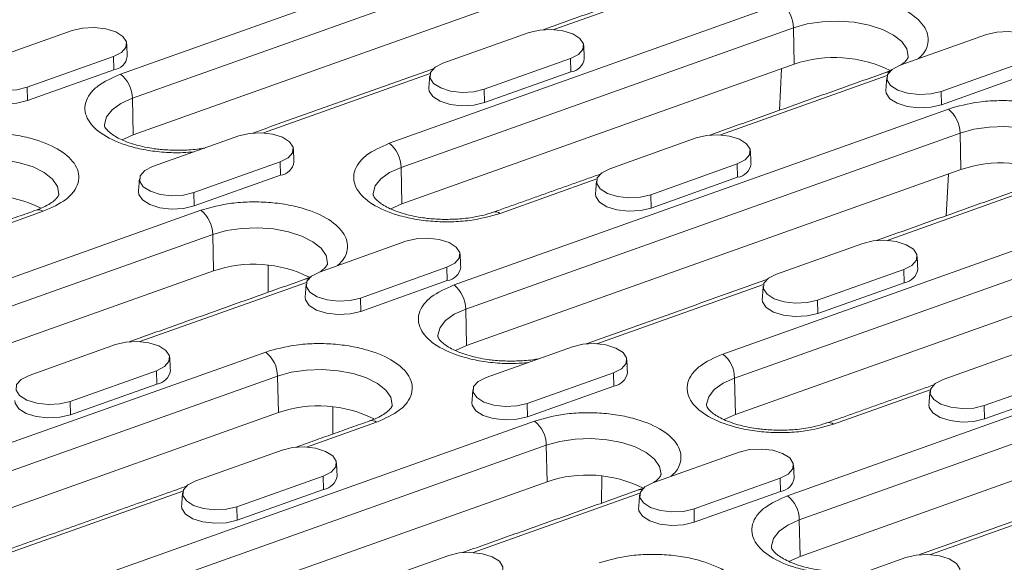
# Model space of a CAD drawing. Units: millimetres. Extents: x 59558 to 78877, y -17637 to -13660.
# Drawn here: x 76727 to 76826, y -14360 to -14305 of the extents above; entities that cross this region are included whole.
import ezdxf

# ---------------------------------------------------------------- set-up
doc = ezdxf.new("R2010")
doc.units = ezdxf.units.MM
doc.layers.add('DUENN-18', color=7, linetype='Continuous', lineweight=18)

msp = doc.modelspace()

# ---------------------------------------------------------------- linework, layer by layer
at = {"layer": 'DUENN-18'}
for p, q in [((76736.9646, -14310.3868), (76786.9486, -14292.5941)), ((76738.1583, -14312.8208), (76788.1423, -14295.0281)), ((76788.2261, -14298.7178), (76738.2421, -14316.5105)), ((76797.6169, -14299.8774), (76780.7681, -14305.875)), ((76764.1368, -14317.3735), (76803.8067, -14303.2523)), ((76723.3498, -14309.0744), (76732.0771, -14305.9678)), ((76765.3306, -14319.8075), (76805.0004, -14305.6863)), ((76769.5636, -14309.283), (76778.2909, -14306.1763)), ((76805.0842, -14309.376), (76805.0004, -14305.6863)), ((76815.7774, -14309.4915), (76824.5047, -14306.3849)), ((76736.2416, -14308.6007), (76727.5142, -14311.7073)), ((76736.2722, -14309.9491), (76736.2416, -14308.6007)), ((76805.0842, -14309.376), (76765.4143, -14323.4972)), ((76782.4554, -14308.8092), (76773.728, -14311.9159)), ((76782.486, -14310.1576), (76782.4554, -14308.8092)), ((76828.6692, -14309.0178), (76819.9418, -14312.1244)), ((76736.2722, -14309.9491), (76727.5448, -14313.0557)), ((76768.2612, -14310.3271), (76751.4124, -14316.3247)), ((76782.486, -14310.1576), (76773.7586, -14313.2643)), ((76814.475, -14310.5356), (76797.6262, -14316.5333)), ((76803.8051, -14309.8313), (76803.5926, -14314.0358)), ((76828.6998, -14310.3661), (76819.9724, -14313.4728)), ((76727.5142, -14311.7073), (76727.5448, -14313.0557)), ((76773.728, -14311.9159), (76773.7586, -14313.2643)), ((76819.9418, -14312.1244), (76819.9724, -14313.4728)), ((76738.2421, -14316.5105), (76738.1583, -14312.8208)), ((76770.6808, -14331.7032), (76820.6648, -14313.9105)), ((76771.8745, -14334.1372), (76821.8585, -14316.3445)), ((76821.9423, -14320.0342), (76821.8585, -14316.3445)), ((76740.2079, -14319.7326), (76748.9352, -14316.626)), ((76786.4217, -14319.9412), (76795.149, -14316.8345)), ((76753.0997, -14319.2589), (76744.3723, -14322.3656)), ((76753.1303, -14320.6073), (76753.0997, -14319.2589)), ((76799.3135, -14319.4675), (76790.5861, -14322.5741)), ((76799.3441, -14320.8158), (76799.3135, -14319.4675)), ((76765.4143, -14323.4972), (76765.3306, -14319.8075)), ((76821.9423, -14320.0342), (76771.9583, -14337.8269)), ((76820.6632, -14320.4896), (76820.4508, -14324.694)), ((76753.1303, -14320.6073), (76744.403, -14323.7139)), ((76785.1193, -14320.9853), (76775.3501, -14324.4628)), ((76799.3441, -14320.8158), (76790.6168, -14323.9225)), ((76831.3331, -14321.1938), (76814.4844, -14327.1915)), ((76744.3723, -14322.3656), (76744.403, -14323.7139)), ((76790.5861, -14322.5741), (76790.6168, -14323.9225)), ((76695.1113, -14341.9444), (76745.0953, -14324.1517)), ((76729.1363, -14324.2543), (76722.0568, -14326.7744)), ((76797.8531, -14338.6899), (76837.5229, -14324.5688)), ((76696.305, -14344.3783), (76746.2891, -14326.5856)), ((76746.3728, -14330.2754), (76746.2891, -14326.5856)), ((76757.066, -14330.3909), (76765.7933, -14327.2842)), ((76799.0468, -14341.1239), (76838.7167, -14327.0027)), ((76803.2798, -14330.5994), (76812.0071, -14327.4928)), ((76746.3728, -14330.2754), (76696.3888, -14348.068)), ((76751.8939, -14329.6958), (76751.8881, -14332.4409)), ((76769.9578, -14329.9171), (76761.2305, -14333.0238)), ((76769.9884, -14331.2655), (76769.9578, -14329.9171)), ((76816.1716, -14330.1257), (76807.4443, -14333.2323)), ((76816.2022, -14331.474), (76816.1716, -14330.1257)), ((76755.7637, -14331.435), (76738.9149, -14337.4326)), ((76769.9884, -14331.2655), (76761.2611, -14334.3722)), ((76838.8004, -14330.6925), (76799.1306, -14344.8136)), ((76801.9775, -14331.6435), (76785.1287, -14337.6411)), ((76816.2022, -14331.474), (76807.4749, -14334.5807)), ((76761.2305, -14333.0238), (76761.2611, -14334.3722)), ((76807.4443, -14333.2323), (76807.4749, -14334.5807)), ((76771.9583, -14337.8269), (76771.8745, -14334.1372)), ((76804.397, -14353.0197), (76854.381, -14335.227)), ((76727.7103, -14340.8405), (76736.4376, -14337.7339)), ((76773.9241, -14341.0491), (76782.6514, -14337.9424)), ((76805.5907, -14355.4536), (76855.5748, -14337.661)), ((76820.1379, -14341.2576), (76828.8652, -14338.151)), ((76711.9694, -14352.6026), (76751.6393, -14338.4814)), ((76740.6021, -14340.3668), (76731.8748, -14343.4735)), ((76740.6327, -14341.7152), (76740.6021, -14340.3668)), ((76713.1631, -14355.0366), (76752.833, -14340.9154)), ((76752.9168, -14344.6051), (76752.833, -14340.9154)), ((76786.8159, -14340.5754), (76778.0886, -14343.682)), ((76786.8465, -14341.9237), (76786.8159, -14340.5754)), ((76799.1306, -14344.8136), (76799.0468, -14341.1239)), ((76855.6585, -14341.3507), (76805.6745, -14359.1434)), ((76833.0297, -14340.7839), (76824.3024, -14343.8906)), ((76740.6327, -14341.7152), (76731.9054, -14344.8218)), ((76786.8465, -14341.9237), (76778.1192, -14345.0304)), ((76818.8356, -14342.3017), (76809.0663, -14345.7793)), ((76833.0603, -14342.1323), (76824.333, -14345.2389)), ((76731.8748, -14343.4735), (76731.9054, -14344.8218)), ((76758.4379, -14344.0256), (76758.432, -14346.7706)), ((76778.0886, -14343.682), (76778.1192, -14345.0304)), ((76824.3024, -14343.8906), (76824.333, -14345.2389)), ((76752.9168, -14344.6051), (76713.2469, -14358.7263)), ((76728.8275, -14363.2608), (76778.8115, -14345.4681)), ((76762.8525, -14345.5707), (76755.773, -14348.0908)), ((76730.0213, -14365.6948), (76780.0053, -14347.9021)), ((76780.089, -14351.5918), (76780.0053, -14347.9021)), ((76744.5684, -14351.4988), (76753.2958, -14348.3921)), ((76790.7822, -14351.7073), (76799.5096, -14348.6007)), ((76757.4602, -14351.025), (76748.7329, -14354.1317)), ((76757.4908, -14352.3734), (76757.4602, -14351.025)), ((76785.6102, -14351.0123), (76785.6043, -14353.7574)), ((76803.674, -14351.2336), (76794.9467, -14354.3402)), ((76803.7046, -14352.5819), (76803.674, -14351.2336)), ((76780.089, -14351.5918), (76730.105, -14369.3845)), ((76743.2661, -14352.5429), (76723.1826, -14359.6919)), ((76757.4908, -14352.3734), (76748.7635, -14355.4801)), ((76789.4799, -14352.7514), (76772.6311, -14358.749)), ((76803.7046, -14352.5819), (76794.9773, -14355.6886)), ((76835.6937, -14352.96), (76818.8449, -14358.9576)), ((76748.7329, -14354.1317), (76748.7635, -14355.4801)), ((76794.9467, -14354.3402), (76794.9773, -14355.6886)), ((76805.6745, -14359.1434), (76805.5907, -14355.4536)), ((76761.4265, -14362.157), (76770.1539, -14359.0503)), ((76807.6403, -14362.3655), (76816.3677, -14359.2589))]:
    msp.add_line(p, q, dxfattribs=at)
at = {"layer": 'DUENN-18', "flags": 128}
for points in [[(76805.0004, -14305.6863), (76806.3843, -14305.3025), (76807.919, -14305.0771), (76809.5276, -14305.0215), (76811.1293, -14305.1384), (76812.6439, -14305.422), (76813.9954, -14305.8581), (76815.116, -14306.4248), (76815.9496, -14307.0936), (76816.4543, -14307.8311), (76816.6049, -14308.6002), (76816.6013, -14308.6623)], [(76732.0771, -14305.9678), (76733.1311, -14305.7167), (76734.3091, -14305.6546), (76735.4691, -14305.7892), (76736.4711, -14306.104), (76737.1942, -14306.5612), (76737.5513, -14307.1056), (76737.4993, -14307.6716), (76737.0445, -14308.1908), (76736.2416, -14308.6007)], [(76778.2909, -14306.1763), (76779.3449, -14305.9252), (76780.5229, -14305.8632), (76781.6829, -14305.9977), (76782.6849, -14306.3126), (76783.408, -14306.7698), (76783.7651, -14307.3142), (76783.7131, -14307.8801), (76783.2583, -14308.3994), (76782.4554, -14308.8092)], [(76824.5047, -14306.3849), (76825.5587, -14306.1338), (76826.7367, -14306.0717), (76827.8967, -14306.2063), (76828.8987, -14306.5211), (76829.6218, -14306.9783), (76829.9789, -14307.5227), (76829.9269, -14308.0887), (76829.4721, -14308.6079), (76828.6692, -14309.0178)], [(76727.5142, -14311.7073), (76726.4602, -14311.9584), (76725.2822, -14312.0205), (76724.1223, -14311.8859), (76723.1203, -14311.5711), (76722.3971, -14311.1139), (76722.04, -14310.5695), (76722.0921, -14310.0035), (76722.5469, -14309.4843), (76723.3498, -14309.0744)], [(76773.728, -14311.9159), (76772.674, -14312.167), (76771.496, -14312.229), (76770.3361, -14312.0945), (76769.3341, -14311.7796), (76768.6109, -14311.3224), (76768.2538, -14310.778), (76768.3058, -14310.2121), (76768.7607, -14309.6929), (76769.5636, -14309.283)], [(76819.9418, -14312.1244), (76818.8878, -14312.3755), (76817.7098, -14312.4376), (76816.5499, -14312.303), (76815.5479, -14311.9882), (76814.8247, -14311.531), (76814.4676, -14310.9866), (76814.5196, -14310.4206), (76814.9745, -14309.9014), (76815.7774, -14309.4915)], [(76727.5448, -14313.0557), (76726.4666, -14313.3126), (76725.2616, -14313.376), (76724.0749, -14313.2384), (76723.0499, -14312.9163), (76722.3102, -14312.4486), (76721.9449, -14311.8917), (76721.9171, -14311.6157)], [(76773.7586, -14313.2643), (76772.6804, -14313.5211), (76771.4754, -14313.5846), (76770.2887, -14313.447), (76769.2637, -14313.1249), (76768.524, -14312.6572), (76768.1587, -14312.1003), (76768.1309, -14311.8243)], [(76819.9724, -14313.4728), (76818.8942, -14313.7297), (76817.6892, -14313.7931), (76816.5026, -14313.6555), (76815.4775, -14313.3334), (76814.7378, -14312.8657), (76814.3725, -14312.3088), (76814.3447, -14312.0328)], [(76735.3364, -14315.5972), (76735.336, -14315.4592), (76735.5472, -14314.6969), (76736.1094, -14313.9798), (76736.9946, -14313.3438), (76738.1583, -14312.8208)], [(76738.2421, -14316.5105), (76737.113, -14317.0179), (76737.1101, -14317.0196)], [(76748.9352, -14316.626), (76749.9892, -14316.3749), (76751.1672, -14316.3129), (76752.3272, -14316.4474), (76753.3292, -14316.7622), (76754.0523, -14317.2194), (76754.4094, -14317.7639), (76754.3574, -14318.3298), (76753.9026, -14318.849), (76753.0997, -14319.2589)], [(76821.8585, -14316.3445), (76823.2425, -14315.9607), (76824.7772, -14315.7353), (76826.3857, -14315.6797), (76827.9874, -14315.7966), (76829.502, -14316.0802), (76830.8535, -14316.5163), (76831.9741, -14317.083), (76832.8077, -14317.7518), (76833.3124, -14318.4893), (76833.463, -14319.2585), (76833.4594, -14319.3205)], [(76795.149, -14316.8345), (76796.203, -14316.5834), (76797.381, -14316.5214), (76798.541, -14316.6559), (76799.543, -14316.9708), (76800.2661, -14317.428), (76800.6232, -14317.9724), (76800.5712, -14318.5383), (76800.1164, -14319.0576), (76799.3135, -14319.4675)], [(76719.1168, -14319.5989), (76720.5007, -14319.2151), (76722.0354, -14318.9897), (76723.6439, -14318.9341), (76725.2456, -14319.051), (76726.7602, -14319.3346), (76728.1117, -14319.7707), (76729.2323, -14320.3374), (76730.0659, -14321.0062), (76730.5707, -14321.7437), (76730.7212, -14322.5129), (76730.7176, -14322.575)], [(76744.3723, -14322.3656), (76743.3184, -14322.6167), (76742.1403, -14322.6787), (76740.9804, -14322.5442), (76739.9784, -14322.2293), (76739.2552, -14321.7721), (76738.8981, -14321.2277), (76738.9502, -14320.6618), (76739.405, -14320.1425), (76740.2079, -14319.7326)], [(76762.5087, -14322.5839), (76762.5083, -14322.4459), (76762.7194, -14321.6836), (76763.2817, -14320.9665), (76764.1669, -14320.3305), (76765.3306, -14319.8075)], [(76790.5861, -14322.5741), (76789.5322, -14322.8252), (76788.3541, -14322.8872), (76787.1942, -14322.7527), (76786.1922, -14322.4379), (76785.469, -14321.9807), (76785.1119, -14321.4362), (76785.164, -14320.8703), (76785.6188, -14320.3511), (76786.4217, -14319.9412)], [(76744.403, -14323.7139), (76743.3247, -14323.9708), (76742.1197, -14324.0342), (76740.9331, -14323.8966), (76739.9081, -14323.5745), (76739.1683, -14323.1068), (76738.803, -14322.5499), (76738.7752, -14322.274)], [(76790.6168, -14323.9225), (76789.5385, -14324.1793), (76788.3335, -14324.2428), (76787.1469, -14324.1052), (76786.1219, -14323.7831), (76785.3821, -14323.3154), (76785.0168, -14322.7585), (76784.989, -14322.4825)], [(76765.4143, -14323.4972), (76764.2853, -14324.0046), (76764.2824, -14324.0063)], [(76746.2891, -14326.5856), (76747.673, -14326.2018), (76749.2077, -14325.9764), (76750.8162, -14325.9208), (76752.4179, -14326.0377), (76753.9325, -14326.3214), (76755.284, -14326.7574), (76756.4046, -14327.3241), (76757.2382, -14327.993), (76757.7429, -14328.7304), (76757.8935, -14329.4996), (76757.8899, -14329.5617)], [(76765.7933, -14327.2842), (76766.8473, -14327.0331), (76768.0253, -14326.9711), (76769.1853, -14327.1056), (76770.1873, -14327.4205), (76770.9104, -14327.8777), (76771.2675, -14328.4221), (76771.2155, -14328.988), (76770.7607, -14329.5072), (76769.9578, -14329.9171)], [(76812.0071, -14327.4928), (76813.0611, -14327.2417), (76814.2392, -14327.1796), (76815.3991, -14327.3142), (76816.4011, -14327.629), (76817.1242, -14328.0862), (76817.4813, -14328.6306), (76817.4293, -14329.1966), (76816.9745, -14329.7158), (76816.1716, -14330.1257)], [(76761.2305, -14333.0238), (76760.1765, -14333.2749), (76758.9984, -14333.3369), (76757.8385, -14333.2024), (76756.8365, -14332.8875), (76756.1134, -14332.4303), (76755.7562, -14331.8859), (76755.8083, -14331.32), (76756.2631, -14330.8007), (76757.066, -14330.3909)], [(76807.4443, -14333.2323), (76806.3903, -14333.4834), (76805.2122, -14333.5455), (76804.0523, -14333.4109), (76803.0503, -14333.0961), (76802.3272, -14332.6389), (76801.97, -14332.0945), (76802.0221, -14331.5285), (76802.4769, -14331.0093), (76803.2798, -14330.5994)], [(76761.2611, -14334.3722), (76760.1828, -14334.629), (76758.9778, -14334.6925), (76757.7912, -14334.5549), (76756.7662, -14334.2328), (76756.0264, -14333.7651), (76755.6611, -14333.2081), (76755.6333, -14332.9322)], [(76807.4749, -14334.5807), (76806.3967, -14334.8376), (76805.1916, -14334.901), (76804.005, -14334.7634), (76802.98, -14334.4413), (76802.2402, -14333.9736), (76801.8749, -14333.4167), (76801.8471, -14333.1407)], [(76769.0526, -14336.9137), (76769.0523, -14336.7756), (76769.2634, -14336.0134), (76769.8256, -14335.2963), (76770.7108, -14334.6602), (76771.8745, -14334.1372)], [(76736.4376, -14337.7339), (76737.4916, -14337.4828), (76738.6697, -14337.4208), (76739.8296, -14337.5553), (76740.8316, -14337.8701), (76741.5547, -14338.3273), (76741.9119, -14338.8717), (76741.8598, -14339.4377), (76741.405, -14339.9569), (76740.6021, -14340.3668)], [(76771.9583, -14337.8269), (76770.8293, -14338.3344), (76770.8263, -14338.336)], [(76782.6514, -14337.9424), (76783.7054, -14337.6913), (76784.8835, -14337.6293), (76786.0434, -14337.7638), (76787.0454, -14338.0787), (76787.7685, -14338.5359), (76788.1257, -14339.0803), (76788.0736, -14339.6462), (76787.6188, -14340.1655), (76786.8159, -14340.5754)], [(76752.833, -14340.9154), (76754.2169, -14340.5315), (76755.7516, -14340.3062), (76757.3601, -14340.2505), (76758.9618, -14340.3675), (76760.4764, -14340.6511), (76761.8279, -14341.0872), (76762.9485, -14341.6538), (76763.7821, -14342.3227), (76764.2869, -14343.0602), (76764.4374, -14343.8293), (76764.4338, -14343.8914)], [(76731.8748, -14343.4735), (76730.8208, -14343.7246), (76729.6427, -14343.7866), (76728.4828, -14343.6521), (76727.4808, -14343.3372), (76726.7577, -14342.88), (76726.4006, -14342.3356), (76726.4526, -14341.7697), (76726.9074, -14341.2504), (76727.7103, -14340.8405)], [(76778.0886, -14343.682), (76777.0346, -14343.9331), (76775.8566, -14343.9951), (76774.6966, -14343.8606), (76773.6946, -14343.5458), (76772.9715, -14343.0886), (76772.6144, -14342.5441), (76772.6664, -14341.9782), (76773.1212, -14341.459), (76773.9241, -14341.0491)], [(76796.2249, -14343.9004), (76796.2245, -14343.7623), (76796.4357, -14343.0001), (76796.9979, -14342.283), (76797.8831, -14341.647), (76799.0468, -14341.1239)], [(76824.3024, -14343.8906), (76823.2484, -14344.1417), (76822.0704, -14344.2037), (76820.9104, -14344.0692), (76819.9084, -14343.7543), (76819.1853, -14343.2971), (76818.8282, -14342.7527), (76818.8802, -14342.1867), (76819.335, -14341.6675), (76820.1379, -14341.2576)], [(76731.9054, -14344.8218), (76730.8272, -14345.0787), (76729.6221, -14345.1421), (76728.4355, -14345.0045), (76727.4105, -14344.6824), (76726.6707, -14344.2147), (76726.3054, -14343.6578), (76726.2776, -14343.3819)], [(76778.1192, -14345.0304), (76777.041, -14345.2872), (76775.8359, -14345.3507), (76774.6493, -14345.2131), (76773.6243, -14344.891), (76772.8845, -14344.4233), (76772.5192, -14343.8664), (76772.4914, -14343.5904)], [(76824.333, -14345.2389), (76823.2548, -14345.4958), (76822.0497, -14345.5592), (76820.8631, -14345.4216), (76819.8381, -14345.0995), (76819.0983, -14344.6318), (76818.733, -14344.0749), (76818.7052, -14343.799)], [(76799.1306, -14344.8136), (76798.0015, -14345.3211), (76797.9986, -14345.3227)], [(76780.0053, -14347.9021), (76781.3892, -14347.5183), (76782.9239, -14347.2929), (76784.5324, -14347.2373), (76786.1341, -14347.3542), (76787.6487, -14347.6378), (76789.0002, -14348.0739), (76790.1208, -14348.6405), (76790.9544, -14349.3094), (76791.4591, -14350.0469), (76791.6097, -14350.816), (76791.6061, -14350.8781)], [(76753.2958, -14348.3921), (76754.3497, -14348.141), (76755.5278, -14348.079), (76756.6877, -14348.2135), (76757.6897, -14348.5284), (76758.4129, -14348.9856), (76758.77, -14349.53), (76758.7179, -14350.0959), (76758.2631, -14350.6151), (76757.4602, -14351.025)], [(76799.5096, -14348.6007), (76800.5635, -14348.3496), (76801.7416, -14348.2875), (76802.9015, -14348.4221), (76803.9035, -14348.7369), (76804.6267, -14349.1941), (76804.9838, -14349.7385), (76804.9317, -14350.3045), (76804.4769, -14350.8237), (76803.674, -14351.2336)], [(76748.7329, -14354.1317), (76747.6789, -14354.3828), (76746.5009, -14354.4448), (76745.3409, -14354.3103), (76744.3389, -14353.9954), (76743.6158, -14353.5382), (76743.2587, -14352.9938), (76743.3107, -14352.4279), (76743.7655, -14351.9086), (76744.5684, -14351.4988)], [(76794.9467, -14354.3402), (76793.8927, -14354.5913), (76792.7147, -14354.6534), (76791.5547, -14354.5188), (76790.5527, -14354.204), (76789.8296, -14353.7468), (76789.4725, -14353.2024), (76789.5245, -14352.6364), (76789.9793, -14352.1172), (76790.7822, -14351.7073)], [(76748.7635, -14355.4801), (76747.6853, -14355.7369), (76746.4802, -14355.8004), (76745.2936, -14355.6628), (76744.2686, -14355.3407), (76743.5288, -14354.873), (76743.1635, -14354.316), (76743.1357, -14354.0401)], [(76794.9773, -14355.6886), (76793.8991, -14355.9455), (76792.694, -14356.0089), (76791.5074, -14355.8713), (76790.4824, -14355.5492), (76789.7426, -14355.0815), (76789.3773, -14354.5246), (76789.3495, -14354.2486)], [(76802.7688, -14358.2301), (76802.7685, -14358.0921), (76802.9796, -14357.3298), (76803.5418, -14356.6127), (76804.427, -14355.9767), (76805.5907, -14355.4536)], [(76770.1539, -14359.0503), (76771.2079, -14358.7992), (76772.3859, -14358.7372), (76773.5458, -14358.8717), (76774.5478, -14359.1866), (76775.271, -14359.6438), (76775.6281, -14360.1882), (76775.5761, -14360.7541), (76775.1212, -14361.2734), (76774.3183, -14361.6832)], [(76805.6745, -14359.1434), (76804.5455, -14359.6508), (76804.5425, -14359.6525)], [(76816.3677, -14359.2589), (76817.4217, -14359.0078), (76818.5997, -14358.9458), (76819.7596, -14359.0803), (76820.7616, -14359.3951), (76821.4848, -14359.8523), (76821.8419, -14360.3967), (76821.7899, -14360.9627), (76821.335, -14361.4819), (76820.5321, -14361.8918)]]:
    msp.add_lwpolyline(points, dxfattribs=at)
at = {"layer": 'DUENN-18'}
for centre, radius, start, end in [((76801.8567, -14305.7184), 3.1439, 0.585265, 51.666034), ((76736.0503, -14308.3548), 1.6096, 277.925273, 351.216984), ((76782.2641, -14308.5633), 1.6096, 277.925321, 351.216916), ((76809.1593, -14321.3118), 12.6123, 63.464077, 108.85078), ((76735.0146, -14312.8529), 3.1439, 0.585272, 51.666034), ((76814.5337, -14310.8164), 0.6363, 78.247814, 109.034751), ((76818.7148, -14316.3766), 3.1439, 0.585223, 51.666075), ((76762.1869, -14319.8396), 3.1439, 0.585265, 51.666034), ((76752.9084, -14319.013), 1.6096, 277.925184, 351.217073), ((76799.1222, -14319.2216), 1.6096, 277.925486, 351.216674), ((76826.0174, -14331.9701), 12.6123, 63.464087, 108.850762), ((76723.2756, -14335.2245), 12.6123, 63.464076, 108.850768), ((76728.6655, -14324.8693), 0.7745, 52.567071, 106.730993), ((76743.1453, -14326.6178), 3.1439, 0.585265, 51.666034), ((76774.8807, -14325.0742), 0.7708, 52.484257, 107.848526), ((76750.4479, -14342.2112), 12.6123, 63.464069, 108.850779), ((76769.7665, -14329.6712), 1.6096, 277.925349, 351.21683), ((76815.9803, -14329.8798), 1.6096, 277.925511, 351.216804), ((76755.8224, -14331.7158), 0.6363, 78.247814, 109.034751), ((76768.7308, -14334.1693), 3.1439, 0.585223, 51.666075), ((76749.6893, -14340.9475), 3.1439, 0.585223, 51.666075), ((76795.9031, -14341.156), 3.1439, 0.585324, 51.666034), ((76740.4108, -14340.1209), 1.6096, 277.925363, 351.216797), ((76786.6246, -14340.3295), 1.6096, 277.925374, 351.21696), ((76756.9918, -14356.5409), 12.6123, 63.464079, 108.850763), ((76762.3817, -14346.1857), 0.7745, 52.567043, 106.731021), ((76776.8615, -14347.9342), 3.1439, 0.585324, 51.666034), ((76808.5969, -14346.3907), 0.7708, 52.485039, 107.847744), ((76757.2689, -14350.7791), 1.6096, 277.925388, 351.216927), ((76784.1641, -14363.5277), 12.6123, 63.464108, 108.850748), ((76803.4827, -14350.9877), 1.6096, 277.925374, 351.21696), ((76789.5386, -14353.0323), 0.6363, 78.249327, 109.032704), ((76802.447, -14355.4858), 3.1439, 0.585324, 51.666034)]:
    msp.add_arc(centre, radius, start, end, dxfattribs=at)
for points in [[(76797.4681, -14299.5567), (76779.6865, -14305.8864)], [(76737.641, -14308.6006), (76737.5797, -14307.2825)], [(76783.8548, -14308.8091), (76783.7935, -14307.491)], [(76768.5866, -14309.8376), (76750.3309, -14316.3361)], [(76768.2267, -14310.5083), (76768.1309, -14311.8243)], [(76814.3262, -14310.215), (76796.5446, -14316.5446)], [(76814.4405, -14310.7168), (76814.3447, -14312.0328)], [(76754.4991, -14319.2588), (76754.4378, -14317.9407)], [(76800.7129, -14319.4673), (76800.6516, -14318.1493)], [(76785.4447, -14320.4958), (76774.6564, -14324.3361)], [(76738.871, -14320.9579), (76738.7752, -14322.274)], [(76785.0848, -14321.1665), (76784.989, -14322.4825)], [(76831.1843, -14320.8732), (76813.4028, -14327.2029)], [(76728.4426, -14324.1276), (76720.9752, -14326.7858)], [(76771.3573, -14329.917), (76771.2959, -14328.5989)], [(76817.5711, -14330.1256), (76817.5097, -14328.8075)], [(76755.6148, -14331.1143), (76737.8333, -14337.444)], [(76802.3029, -14331.1541), (76784.0471, -14337.6525)], [(76755.7291, -14331.6162), (76755.6333, -14332.9322)], [(76801.9429, -14331.8247), (76801.8471, -14333.1407)], [(76742.0016, -14340.3667), (76741.9402, -14339.0486)], [(76788.2154, -14340.5752), (76788.154, -14339.2572)], [(76772.5872, -14342.2744), (76772.4914, -14343.5904)], [(76819.161, -14341.8123), (76808.3726, -14345.6526)], [(76818.801, -14342.4829), (76818.7052, -14343.799)], [(76762.1588, -14345.444), (76754.6914, -14348.1022)], [(76758.8597, -14351.0249), (76758.7983, -14349.7068)], [(76805.0735, -14351.2335), (76805.0121, -14349.9154)], [(76743.5915, -14352.0534), (76722.4889, -14359.5652)], [(76743.2315, -14352.7241), (76743.1357, -14354.0401)], [(76789.3311, -14352.4308), (76771.5495, -14358.7604)], [(76789.4453, -14352.9326), (76789.3495, -14354.2486)], [(76836.0191, -14352.4705), (76817.7633, -14358.969)]]:
    msp.add_open_spline(points, degree=1, dxfattribs=at)
for points, knots in [([(76803.8067, -14303.2523), (76804.801, -14302.9724), (76806.3305, -14302.5418), (76808.7318, -14302.3779), (76810.6247, -14302.4191), (76812.4724, -14302.649), (76814.6605, -14303.16), (76816.8994, -14304.1325), (76818.2397, -14305.4233), (76818.6661, -14306.564), (76818.6022, -14307.4663), (76818.2529, -14308.2446), (76817.7876, -14308.6751), (76817.6106, -14308.839)], [0, 0, 0, 0, 0.1398267, 0.215098, 0.2919666, 0.368835, 0.4441062, 0.5839329, 0.7237596, 0.7990308, 0.8758992, 0.9527677, 1, 1, 1, 1]), ([(76816.5998, -14308.6551), (76816.6001, -14308.6588), (76816.6016, -14308.6772), (76816.5832, -14308.7614), (76816.3798, -14309.0357), (76816.1337, -14309.2864), (76815.8868, -14309.4388), (76815.8342, -14309.4713)], [0, 0, 0, 0, 0.0836549, 0.4157821, 0.6695462, 0.9295318, 1, 1, 1, 1]), ([(76744.4122, -14318.236), (76744.0311, -14318.2709), (76743.0297, -14318.3624), (76741.3569, -14318.3039), (76739.5129, -14318.0808), (76737.3236, -14317.5677), (76735.0857, -14316.5963), (76733.7434, -14315.3047), (76733.321, -14314.1652), (76733.3722, -14313.2593), (76733.8179, -14312.3856), (76734.821, -14311.3377), (76736.1201, -14310.7614), (76736.9646, -14310.3868)], [0, 0, 0, 0, 0.04723211, 0.12410065, 0.20096919, 0.27624038, 0.4160671, 0.55589383, 0.63116502, 0.70803355, 0.7849021, 0.86017327, 1, 1, 1, 1]), ([(76814.9323, -14309.9618), (76814.8474, -14310.0047), (76814.6688, -14310.0947), (76814.4346, -14310.1692), (76814.3119, -14310.2083)], [0, 0, 0, 0, 0.4757427, 1, 1, 1, 1]), ([(76820.6648, -14313.9105), (76821.6591, -14313.6306), (76823.1886, -14313.2), (76825.5899, -14313.0361), (76827.4828, -14313.0773), (76829.3305, -14313.3073), (76831.5186, -14313.8182), (76833.7575, -14314.7907), (76835.0978, -14316.0816), (76835.5242, -14317.2222), (76835.4603, -14318.1245), (76835.111, -14318.9028), (76834.6457, -14319.3333), (76834.4687, -14319.4972)], [0, 0, 0, 0, 0.1398267, 0.2150981, 0.2919667, 0.368835, 0.4441061, 0.5839329, 0.7237597, 0.7990309, 0.8758993, 0.9527678, 1, 1, 1, 1]), ([(76717.923, -14317.1649), (76718.9173, -14316.885), (76720.4468, -14316.4544), (76722.8481, -14316.2905), (76724.7411, -14316.3317), (76726.5887, -14316.5617), (76728.7769, -14317.0726), (76731.0153, -14318.045), (76732.3574, -14319.3364), (76732.7798, -14320.4759), (76732.7286, -14321.3817), (76732.2829, -14322.2555), (76731.2799, -14323.3034), (76729.9808, -14323.8797), (76729.1363, -14324.2543)], [0, 0, 0, 0, 0.1197284, 0.1841803, 0.25, 0.3158197, 0.3802716, 0.5, 0.6197284, 0.6841803, 0.75, 0.8158197, 0.8802716, 1, 1, 1, 1]), ([(76742.5169, -14318.0845), (76741.9974, -14318.0649), (76741.268, -14318.0373), (76740.2315, -14317.9064), (76739.3906, -14317.7596), (76738.4715, -14317.5328), (76737.6209, -14317.2528), (76736.8713, -14316.9293), (76736.259, -14316.5848), (76735.8032, -14316.246), (76735.5085, -14315.9443), (76735.3646, -14315.7178), (76735.3371, -14315.6236), (76735.3387, -14315.6089), (76735.3393, -14315.6037)], [0, 0, 0, 0, 0.1247447, 0.1751649, 0.2574454, 0.3405322, 0.4269022, 0.513679, 0.5997025, 0.6844582, 0.7685805, 0.8545749, 0.9480055, 1, 1, 1, 1]), ([(76775.3501, -14324.4628), (76774.3558, -14324.7428), (76772.8263, -14325.1734), (76770.425, -14325.3373), (76768.532, -14325.2961), (76766.6844, -14325.0661), (76764.4962, -14324.5551), (76762.2578, -14323.5828), (76760.9157, -14322.2914), (76760.4933, -14321.1519), (76760.5445, -14320.2461), (76760.9902, -14319.3723), (76761.9932, -14318.3244), (76763.2923, -14317.7481), (76764.1368, -14317.3735)], [0, 0, 0, 0, 0.1197284, 0.1841803, 0.25, 0.3158196, 0.3802716, 0.5, 0.6197284, 0.6841803, 0.75, 0.8158197, 0.8802716, 1, 1, 1, 1]), ([(76745.4913, -14317.8519), (76745.3044, -14317.8844), (76744.8467, -14317.964), (76743.8548, -14318.0662), (76743.0385, -14318.0774), (76742.5169, -14318.0845)], [0, 0, 0, 0, 0.19951528, 0.48851543, 1, 1, 1, 1]), ([(76730.7161, -14322.5678), (76730.7165, -14322.5715), (76730.7182, -14322.5899), (76730.6965, -14322.6743), (76730.5045, -14322.9477), (76730.137, -14323.2834), (76729.557, -14323.6491), (76728.9752, -14323.9397), (76728.5482, -14324.0812), (76728.4282, -14324.1209)], [0, 0, 0, 0, 0.05362714, 0.26653697, 0.42921306, 0.59587641, 0.76341608, 0.93355581, 1, 1, 1, 1]), ([(76745.0953, -14324.1517), (76746.0896, -14323.8717), (76747.6191, -14323.4411), (76750.0204, -14323.2772), (76751.9133, -14323.3185), (76753.761, -14323.5484), (76755.9491, -14324.0593), (76758.188, -14325.0318), (76759.5283, -14326.3227), (76759.9547, -14327.4633), (76759.8908, -14328.3657), (76759.5415, -14329.1439), (76759.0763, -14329.5745), (76758.8992, -14329.7383)], [0, 0, 0, 0, 0.1398267, 0.2150979, 0.2919665, 0.3688349, 0.4441062, 0.5839328, 0.7237596, 0.7990308, 0.8758994, 0.9527679, 1, 1, 1, 1]), ([(76769.6891, -14325.0712), (76769.1697, -14325.0516), (76768.4402, -14325.0241), (76767.4038, -14324.8932), (76766.5628, -14324.7463), (76765.6438, -14324.5196), (76764.7932, -14324.2395), (76764.0436, -14323.916), (76763.4312, -14323.5715), (76762.9755, -14323.2327), (76762.6808, -14322.9311), (76762.5369, -14322.7045), (76762.5094, -14322.6103), (76762.511, -14322.5956), (76762.5115, -14322.5904)], [0, 0, 0, 0, 0.1247447, 0.1751649, 0.2574454, 0.3405322, 0.4269022, 0.513679, 0.5997025, 0.6844582, 0.7685805, 0.8545748, 0.9480054, 1, 1, 1, 1]), ([(76774.6422, -14324.3294), (76774.4646, -14324.3938), (76773.9698, -14324.573), (76773.0988, -14324.7754), (76772.131, -14324.935), (76771.0287, -14325.0548), (76770.2114, -14325.0648), (76769.6891, -14325.0712)], [0, 0, 0, 0, 0.1329311, 0.3702964, 0.5484981, 0.7115046, 1, 1, 1, 1]), ([(76757.8884, -14329.5545), (76757.8887, -14329.5582), (76757.8903, -14329.5766), (76757.8718, -14329.6608), (76757.6684, -14329.935), (76757.4223, -14330.1857), (76757.1754, -14330.3381), (76757.1228, -14330.3707)], [0, 0, 0, 0, 0.0836551, 0.4157816, 0.6695463, 0.9295309, 1, 1, 1, 1]), ([(76756.2209, -14330.8612), (76756.136, -14330.904), (76755.9574, -14330.9941), (76755.7233, -14331.0686), (76755.6005, -14331.1077)], [0, 0, 0, 0, 0.47574201, 1, 1, 1, 1]), ([(76778.1285, -14339.5525), (76777.7473, -14339.5873), (76776.7459, -14339.6789), (76775.0732, -14339.6204), (76773.2291, -14339.3972), (76771.0398, -14338.8841), (76768.8019, -14337.9128), (76767.4596, -14336.6211), (76767.0372, -14335.4816), (76767.0884, -14334.5758), (76767.5342, -14333.7021), (76768.5372, -14332.6541), (76769.8363, -14332.0778), (76770.6808, -14331.7032)], [0, 0, 0, 0, 0.04723207, 0.12410056, 0.20096912, 0.27624035, 0.4160671, 0.55589386, 0.63116495, 0.70803351, 0.7849021, 0.86017328, 1, 1, 1, 1]), ([(76776.2331, -14339.4009), (76775.7136, -14339.3813), (76774.9842, -14339.3538), (76773.9477, -14339.2229), (76773.1068, -14339.0761), (76772.1877, -14338.8493), (76771.3371, -14338.5692), (76770.5875, -14338.2457), (76769.9752, -14337.9012), (76769.5194, -14337.5624), (76769.2247, -14337.2608), (76769.0808, -14337.0342), (76769.0533, -14336.9401), (76769.0549, -14336.9254), (76769.0555, -14336.9201)], [0, 0, 0, 0, 0.1247447, 0.175165, 0.2574454, 0.3405322, 0.4269022, 0.5136789, 0.5997025, 0.6844581, 0.7685805, 0.8545749, 0.9480055, 1, 1, 1, 1]), ([(76751.6393, -14338.4814), (76752.6335, -14338.2015), (76754.1631, -14337.7709), (76756.5644, -14337.607), (76758.4573, -14337.6482), (76760.3049, -14337.8781), (76762.4931, -14338.3891), (76764.7315, -14339.3614), (76766.0736, -14340.6528), (76766.496, -14341.7923), (76766.4449, -14342.6982), (76765.9991, -14343.5719), (76764.9961, -14344.6198), (76763.697, -14345.1961), (76762.8525, -14345.5707)], [0, 0, 0, 0, 0.11972843, 0.18418032, 0.25000004, 0.31581972, 0.38027154, 0.49999998, 0.61972843, 0.68418036, 0.75000004, 0.81581968, 0.88027157, 1, 1, 1, 1]), ([(76779.2075, -14339.1684), (76779.0206, -14339.2009), (76778.5629, -14339.2805), (76777.5711, -14339.3827), (76776.7547, -14339.3938), (76776.2331, -14339.4009)], [0, 0, 0, 0, 0.1995147, 0.4885156, 1, 1, 1, 1]), ([(76809.0663, -14345.7793), (76808.072, -14346.0592), (76806.5425, -14346.4898), (76804.1412, -14346.6537), (76802.2482, -14346.6125), (76800.4006, -14346.3826), (76798.2124, -14345.8716), (76795.9741, -14344.8993), (76794.6319, -14343.6079), (76794.2095, -14342.4683), (76794.2607, -14341.5625), (76794.7064, -14340.6888), (76795.7095, -14339.6408), (76797.0086, -14339.0646), (76797.8531, -14338.6899)], [0, 0, 0, 0, 0.11972843, 0.18418033, 0.25000005, 0.31581973, 0.38027155, 0.5, 0.61972845, 0.68418027, 0.74999995, 0.81581967, 0.88027157, 1, 1, 1, 1]), ([(76764.4323, -14343.8842), (76764.4327, -14343.8879), (76764.4344, -14343.9063), (76764.4127, -14343.9908), (76764.2208, -14344.2641), (76763.8533, -14344.5998), (76763.2733, -14344.9656), (76762.6914, -14345.2561), (76762.2644, -14345.3976), (76762.1445, -14345.4374)], [0, 0, 0, 0, 0.0536269, 0.2665369, 0.429213, 0.5958764, 0.7634159, 0.9335558, 1, 1, 1, 1]), ([(76803.4054, -14346.3877), (76802.8859, -14346.368), (76802.1565, -14346.3405), (76801.12, -14346.2096), (76800.279, -14346.0628), (76799.36, -14345.836), (76798.5094, -14345.5559), (76797.7598, -14345.2324), (76797.1475, -14344.8879), (76796.6917, -14344.5491), (76796.397, -14344.2475), (76796.2531, -14344.0209), (76796.2256, -14343.9268), (76796.2272, -14343.9121), (76796.2277, -14343.9068)], [0, 0, 0, 0, 0.1247448, 0.1751649, 0.2574452, 0.3405323, 0.4269022, 0.5136792, 0.5997022, 0.684458, 0.7685804, 0.8545748, 0.9480054, 1, 1, 1, 1]), ([(76778.8115, -14345.4681), (76779.8058, -14345.1882), (76781.3353, -14344.7576), (76783.7366, -14344.5937), (76785.6296, -14344.6349), (76787.4772, -14344.8648), (76789.6653, -14345.3758), (76791.9042, -14346.3483), (76793.2445, -14347.6391), (76793.6709, -14348.7798), (76793.607, -14349.6821), (76793.2577, -14350.4604), (76792.7925, -14350.8909), (76792.6154, -14351.0548)], [0, 0, 0, 0, 0.1398267, 0.2150979, 0.2919665, 0.3688351, 0.4441062, 0.5839329, 0.7237597, 0.7990308, 0.8758993, 0.9527679, 1, 1, 1, 1]), ([(76808.3584, -14345.6459), (76808.1808, -14345.7102), (76807.686, -14345.8894), (76806.815, -14346.0919), (76805.8472, -14346.2514), (76804.745, -14346.3712), (76803.9276, -14346.3812), (76803.4054, -14346.3877)], [0, 0, 0, 0, 0.1329312, 0.3702965, 0.5484981, 0.7115049, 1, 1, 1, 1]), ([(76791.6046, -14350.8709), (76791.6049, -14350.8746), (76791.6065, -14350.893), (76791.5881, -14350.9772), (76791.3846, -14351.2515), (76791.1386, -14351.5022), (76790.8917, -14351.6546), (76790.839, -14351.6871)], [0, 0, 0, 0, 0.08365456, 0.41578123, 0.66954613, 0.92953088, 1, 1, 1, 1]), ([(76789.9372, -14352.1776), (76789.8522, -14352.2205), (76789.6736, -14352.3105), (76789.4395, -14352.385), (76789.3167, -14352.4241)], [0, 0, 0, 0, 0.47574163, 1, 1, 1, 1]), ([(76811.8447, -14360.8689), (76811.4635, -14360.9038), (76810.4622, -14360.9953), (76808.7894, -14360.9368), (76806.9453, -14360.7137), (76804.756, -14360.2006), (76802.5181, -14359.2292), (76801.1758, -14357.9376), (76800.7534, -14356.7981), (76800.8046, -14355.8922), (76801.2504, -14355.0185), (76802.2534, -14353.9706), (76803.5525, -14353.3943), (76804.397, -14353.0197)], [0, 0, 0, 0, 0.0472322, 0.1241008, 0.2009691, 0.2762404, 0.4160672, 0.5558939, 0.631165, 0.7080335, 0.7849021, 0.8601733, 1, 1, 1, 1]), ([(76809.9493, -14360.7174), (76809.4298, -14360.6978), (76808.7004, -14360.6702), (76807.6639, -14360.5393), (76806.823, -14360.3925), (76805.9039, -14360.1657), (76805.0533, -14359.8857), (76804.3037, -14359.5622), (76803.6914, -14359.2177), (76803.2356, -14358.8789), (76802.9409, -14358.5772), (76802.797, -14358.3506), (76802.7695, -14358.2565), (76802.7711, -14358.2418), (76802.7717, -14358.2365)], [0, 0, 0, 0, 0.1247449, 0.1751649, 0.2574453, 0.3405323, 0.4269022, 0.5136792, 0.5997022, 0.6844581, 0.7685804, 0.8545748, 0.9480054, 1, 1, 1, 1]), ([(76785.3555, -14359.7978), (76786.3497, -14359.5179), (76787.8793, -14359.0873), (76790.2806, -14358.9234), (76792.1735, -14358.9646), (76794.0211, -14359.1946), (76796.2093, -14359.7055), (76798.4477, -14360.6779), (76799.7898, -14361.9692), (76800.2123, -14363.1088), (76800.1611, -14364.0146), (76799.7153, -14364.8884), (76798.7123, -14365.9363), (76797.4132, -14366.5126), (76796.5687, -14366.8872)], [0, 0, 0, 0, 0.1197284, 0.1841803, 0.25, 0.3158197, 0.3802715, 0.5, 0.6197284, 0.6841805, 0.75, 0.8158197, 0.8802716, 1, 1, 1, 1])]:
    msp.add_open_spline(points, degree=3, knots=knots, dxfattribs=at)

doc.saveas('drawing.dxf')
